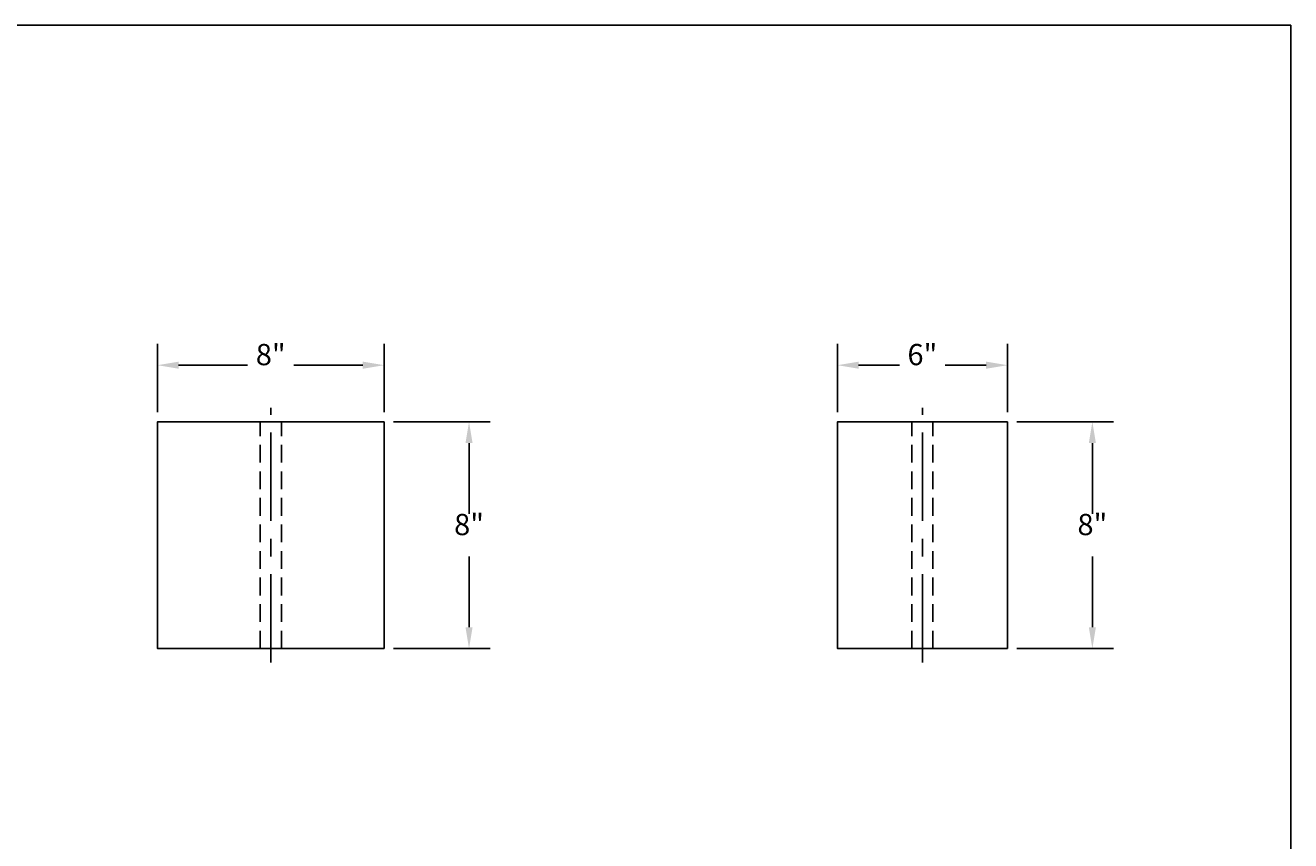
# Model space of a CAD drawing. Extents: x 24 to 214, y 10 to 152.
# Drawn here: x 169 to 214, y 123 to 152 of the extents above; entities that cross this region are included whole.
import ezdxf
from ezdxf.enums import TextEntityAlignment as Align

# ---------------------------------------------------------------- set-up
doc = ezdxf.new("R2010")
doc.units = 0
doc.header["$LTSCALE"] = 2.5
doc.header["$MEASUREMENT"] = 0
doc.linetypes.add('CENTER', pattern=[2, 1.25, -0.25, 0.25, -0.25])
doc.linetypes.add('HIDDEN', pattern=[0.375, 0.25, -0.125])
doc.layers.get('0').update_dxf_attribs({"linetype": 'CONTINUOUS'})
doc.layers.get('DEFPOINTS').update_dxf_attribs({"linetype": 'CONTINUOUS'})
for name, color, linetype in [('CENTER', 4, 'CENTER'), ('HIDDEN', 2, 'HIDDEN'), ('RAIL', 3, 'CONTINUOUS'), ('TEXT', 7, 'CONTINUOUS')]:
    doc.layers.add(name, color=color, linetype=linetype)
doc.styles.add('ROMANS', font='ROMANS.SHX')
doc.dimstyles.get("Standard").update_dxf_attribs({"dimtxt": 0.18, "dimasz": 0.18, "dimexe": 0.18, "dimexo": 0.0625, "dimgap": 0.09, "dimtad": 0, "dimtih": 1, "dimtoh": 1, "dimdec": 4, "dimzin": 0, "dimtxsty": 'STANDARD', "dimcen": 0.09, "dimazin": 3, "dimtfac": 1, "dimtdec": 4, "dimtofl": 0, "dimtmove": 0, "dimatfit": 3, "dimtolj": 1, "dimtzin": 0})

# ---------------------------------------------------------------- blocks, each defined once
blk = doc.blocks.new('*D12')
at = {"color": 0, "linetype": 'BYBLOCK'}
for p, q in [((144, 136.338), (144, 138.75)), ((152, 136.338), (152, 138.75)), ((144.75, 138), (147.179, 138)), ((151.25, 138), (148.821, 138))]:
    blk.add_line(p, q, dxfattribs=at)
for points in [[(144.75, 138.125), (144.75, 137.875), (144, 138)], [(151.25, 138.125), (151.25, 137.875), (152, 138)]]:
    blk.add_solid(points, dxfattribs=at)
at = {"layer": 'DEFPOINTS', "color": 0, "linetype": 'BYBLOCK'}
for p in [(144, 138), (144, 136), (152, 136)]:
    blk.add_point(p, dxfattribs=at)
at = {"color": 0, "linetype": 'BYBLOCK', "style": 'ROMANS'}
blk.add_text('8"', height=0.75, dxfattribs=at).set_placement((148, 138), align=Align.CENTER)
blk = doc.blocks.new('*D13')
at = {"color": 0, "linetype": 'BYBLOCK'}
for p, q in [((169, 136.338), (169, 138.75)), ((175, 136.338), (175, 138.75)), ((169.75, 138), (171.196, 138)), ((174.25, 138), (172.804, 138))]:
    blk.add_line(p, q, dxfattribs=at)
for points in [[(169.75, 138.125), (169.75, 137.875), (169, 138)], [(174.25, 138.125), (174.25, 137.875), (175, 138)]]:
    blk.add_solid(points, dxfattribs=at)
at = {"layer": 'DEFPOINTS', "color": 0, "linetype": 'BYBLOCK'}
for p in [(169, 138), (169, 136), (175, 136)]:
    blk.add_point(p, dxfattribs=at)
at = {"color": 0, "linetype": 'BYBLOCK', "style": 'ROMANS'}
blk.add_text('6"', height=0.75, dxfattribs=at).set_placement((172, 138), align=Align.CENTER)
blk = doc.blocks.new('*D14')
at = {"color": 0, "linetype": 'BYBLOCK'}
for p, q in [((152.3375, 136), (155.75, 136)), ((155, 135.25), (155, 132.75)), ((155, 128.75), (155, 131.25)), ((152.3375, 128), (155.75, 128))]:
    blk.add_line(p, q, dxfattribs=at)
for points in [[(154.875, 135.25), (155.125, 135.25), (155, 136)], [(154.875, 128.75), (155.125, 128.75), (155, 128)]]:
    blk.add_solid(points, dxfattribs=at)
at = {"layer": 'DEFPOINTS', "color": 0, "linetype": 'BYBLOCK'}
for p in [(152, 136), (152, 128), (155, 128)]:
    blk.add_point(p, dxfattribs=at)
at = {"color": 0, "linetype": 'BYBLOCK', "style": 'ROMANS'}
blk.add_text('8"', height=0.75, dxfattribs=at).set_placement((155, 132), align=Align.CENTER)
blk = doc.blocks.new('*D19')
at = {"color": 0, "linetype": 'BYBLOCK'}
for p, q in [((175.3375, 136), (178.75, 136)), ((178, 135.25), (178, 132.75)), ((178, 128.75), (178, 131.25)), ((175.3375, 128), (178.75, 128))]:
    blk.add_line(p, q, dxfattribs=at)
for points in [[(177.875, 135.25), (178.125, 135.25), (178, 136)], [(177.875, 128.75), (178.125, 128.75), (178, 128)]]:
    blk.add_solid(points, dxfattribs=at)
at = {"layer": 'DEFPOINTS', "color": 0, "linetype": 'BYBLOCK'}
for p in [(175, 136), (178, 136), (175, 128)]:
    blk.add_point(p, dxfattribs=at)
at = {"color": 0, "linetype": 'BYBLOCK', "style": 'ROMANS'}
blk.add_text('8"', height=0.75, dxfattribs=at).set_placement((178, 132), align=Align.CENTER)

msp = doc.modelspace()

# ---------------------------------------------------------------- linework, layer by layer
at = {"layer": 'CENTER'}
for points in [[(178, 129.5), (178, 138.5)], [(201, 129.5), (201, 138.5)]]:
    msp.add_lwpolyline(points, dxfattribs=at)
at = {"layer": 'HIDDEN'}
for points in [[(177.625, 130), (177.625, 138)], [(178.375, 130), (178.375, 138)], [(200.625, 130), (200.625, 138)], [(201.375, 130), (201.375, 138)]]:
    msp.add_lwpolyline(points, dxfattribs=at)
at = {"layer": 'RAIL'}
for points in [[(182, 130), (174, 130), (174, 138), (182, 138)], [(204, 130), (198, 130), (198, 138), (204, 138)]]:
    msp.add_lwpolyline(points, close=True, dxfattribs=at)
at = {"layer": 'TEXT'}
msp.add_lwpolyline([(24, 152), (214, 152), (214, 9.5), (24, 9.5)], close=True, dxfattribs=at)

# ---------------------------------------------------------------- dimensions: what is measured, and where the dimension line sits
for base, p1, p2, picture, middle, set_off in [((174, 140), (182, 138), (174, 138), '*D12', (178, 140), (30, 2)), ((198, 140), (204, 138), (198, 138), '*D13', (201, 140), (29, 2))]:
    dim = msp.add_linear_dim(base=base, p1=p1, p2=p2, dimstyle='Standard', dxfattribs=at)
    dim.commit()
    dim.dimension.update_dxf_attribs({"geometry": picture, "text_midpoint": middle, "insert": set_off})
for base, p1, p2, picture, middle, set_off in [((185, 130), (182, 138), (182, 130), '*D14', (185, 134), (30, 2)), ((207, 138), (204, 130), (204, 138), '*D19', (207, 134), (29, 2))]:
    dim = msp.add_linear_dim(base=base, p1=p1, p2=p2, angle=90, dimstyle='Standard', dxfattribs=at)
    dim.commit()
    dim.dimension.update_dxf_attribs({"geometry": picture, "text_midpoint": middle, "insert": set_off})

doc.saveas('drawing.dxf')
